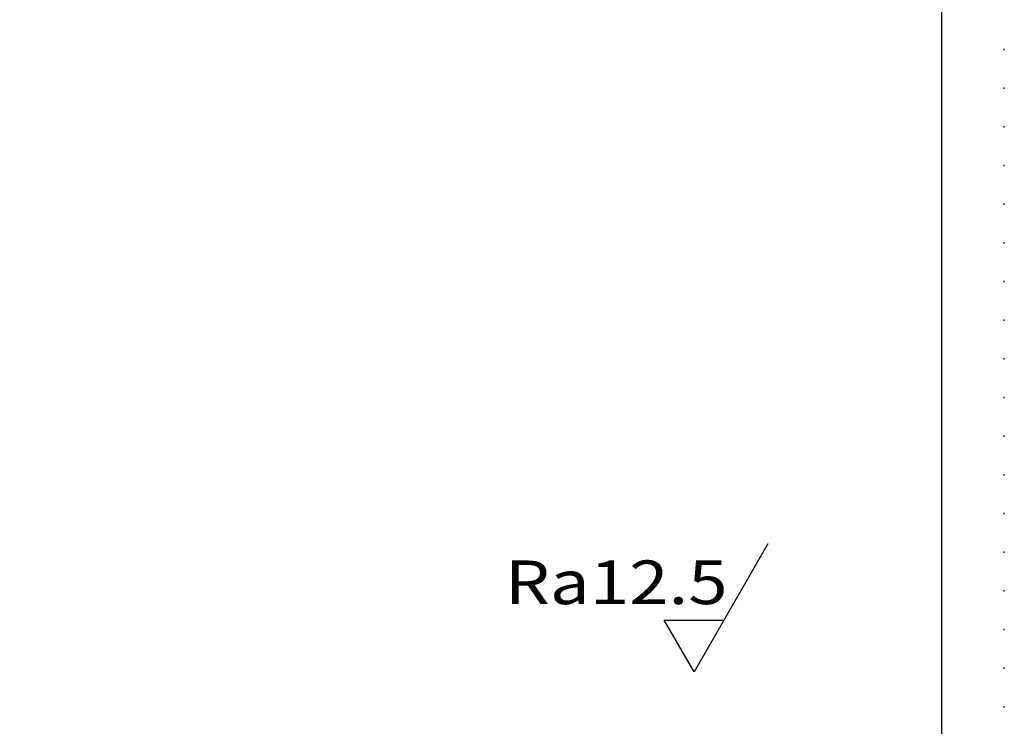
# Model space of a CAD drawing. Extents: x -106 to 210, y 0 to 307.
# Drawn here: x 131 to 210, y 91 to 148 of the extents above; entities that cross this region are included whole.
import ezdxf
from ezdxf.enums import TextEntityAlignment as Align

# ---------------------------------------------------------------- set-up
doc = ezdxf.new("R2010")
doc.units = 0
doc.header["$LTSCALE"] = 12
for name, pattern in [('S10', [0]), ('SL1', [0.25, 0, -0.25]), ('SL5', [0])]:
    doc.linetypes.add(name, pattern=pattern)
doc.layers.add('74', color=7, linetype='CONTINUOUS')
doc.styles.add('ZT2', font='medtext', dxfattribs={"width": 0.9, "height": 3.5})

# ---------------------------------------------------------------- blocks, each defined once
blk = doc.blocks.new('MEDCLUMP_ZUC_5_')
at = {"layer": '74', "color": 3, "linetype": 'SL5'}
blk.add_lwpolyline([(191.05542, 106.118484), (185.129761, 95.854935), (182.737488, 99.999954), (187.522888, 99.999954)], dxfattribs=at)
at = {"layer": '74', "color": 3, "style": 'ZT2', "width": 0.85}
blk.add_text('Ra12.5', height=3.5, dxfattribs=at).set_placement((169.966663, 101.279129), (187.816662, 101.279129), align=Align.FIT)
blk = doc.blocks.new('MEDCLUMP_TER_4_')
at = {"layer": 'MISC'}
blk.add_blockref('MEDCLUMP_ZUC_5_', (0, 0), dxfattribs=at)
blk = doc.blocks.new('MEDCLUMP_SET_3_')
at = {"layer": 'MISC'}
blk.add_blockref('MEDCLUMP_TER_4_', (0, 0), dxfattribs=at)
blk = doc.blocks.new('MEDCLUMP_ZUC_111_')
at = {"layer": 'DRAWING_HEAD', "color": 2, "linetype": 'SL1'}
blk.add_lwpolyline([(0, 297), (0, 0), (209.999878, 0), (209.999878, 297), (0, 297)], dxfattribs=at)
at = {"layer": 'MISC', "color": 7, "linetype": 'S10'}
blk.add_lwpolyline([(19.999969, 292), (19.999969, 5.000031), (204.999817, 5.000031), (204.999817, 292), (19.999969, 292)], dxfattribs=at)
blk = doc.blocks.new('MEDCLUMP_TER_110_')
at = {"layer": 'MISC'}
blk.add_blockref('MEDCLUMP_ZUC_111_', (0, 0), dxfattribs=at)
blk = doc.blocks.new('MEDCLUMP_SET_109_')
at = {"layer": 'MISC'}
blk.add_blockref('MEDCLUMP_TER_110_', (0, 0), dxfattribs=at)

msp = doc.modelspace()

# ---------------------------------------------------------------- block references
at = {"layer": 'MISC'}
for name in ['MEDCLUMP_SET_109_', 'MEDCLUMP_SET_3_']:
    msp.add_blockref(name, (0, 0), dxfattribs=at)

doc.saveas('drawing.dxf')
